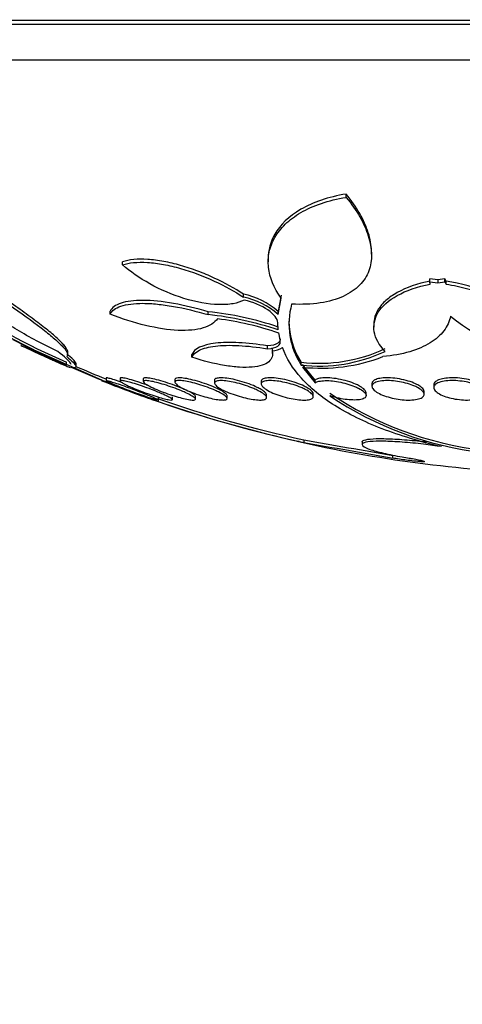
# Model space of a CAD drawing. Units: millimetres. Extents: x 0 to 1161, y 0 to 1214.
# Drawn here: x 673 to 680, y 462 to 478 of the extents above; entities that cross this region are included whole.
import ezdxf
from ezdxf import colors
from ezdxf.entities.mleader import LeaderData, LeaderLine
from ezdxf.math import Vec2, Vec3

# ---------------------------------------------------------------- set-up
doc = ezdxf.new("R2010")
doc.units = ezdxf.units.MM
doc.layers.add('DV5_Défaut', color=7, linetype='Continuous')
doc.layers.add('Défaut', color=7, linetype='Continuous')

# ---------------------------------------------------------------- blocks, each defined once
blk = doc.blocks.new('_DOT')
at = {"color": 0}
blk.add_line((0, 0), (-1, 0), dxfattribs=at)
at = {"color": 0, "const_width": 0.333}
blk.add_lwpolyline([(-0.1665, 0, 1), (0.1665, 0, 1)], format="xyb", close=True, dxfattribs=at)
blk = doc.blocks.new('SE4')
at = {"layer": 'DV5_Défaut', "color": 7, "linetype": 'Continuous'}
for p, q in [((696.876, 477.578), (666.376, 477.578)), ((696.876, 477.517), (666.376, 477.517)), ((696.376, 476.969), (666.876, 476.969)), ((677.882, 474.864), (677.882, 474.915)), ((678.27, 473.994), (678.27, 474.027)), ((674.448, 473.829), (674.448, 473.876)), ((676.684, 473.919), (676.684, 473.875)), ((679.162, 473.569), (679.162, 473.615)), ((679.285, 473.601), (679.162, 473.615)), ((679.171, 473.534), (679.162, 473.569)), ((679.162, 473.569), (679.285, 473.554)), ((679.397, 473.615), (679.285, 473.601)), ((679.285, 473.601), (679.285, 473.554)), ((679.285, 473.554), (679.397, 473.569)), ((679.397, 473.569), (679.397, 473.615)), ((679.414, 473.581), (679.397, 473.615)), ((679.397, 473.569), (679.414, 473.534)), ((679.414, 473.534), (679.414, 473.581)), ((676.304, 473.333), (676.304, 473.379)), ((676.882, 473.364), (676.835, 473.114)), ((676.835, 473.069), (676.882, 473.318)), ((674.257, 473.072), (674.257, 473.117)), ((675.762, 473.065), (675.762, 473.11)), ((676.835, 473.069), (676.835, 473.114)), ((676.839, 472.829), (676.831, 472.942)), ((676.867, 472.676), (676.845, 472.783)), ((678.306, 472.917), (678.306, 472.872)), ((674.271, 471.998), (673.002, 472.558)), ((673.083, 472.51), (673.083, 472.522)), ((673.607, 472.451), (673.607, 472.507)), ((676.671, 472.542), (676.671, 472.586)), ((676.749, 472.466), (676.749, 472.505)), ((673.586, 472.291), (673.586, 472.334)), ((673.736, 472.267), (673.736, 472.323)), ((675.514, 472.41), (675.514, 472.454)), ((677.189, 472.291), (677.189, 472.334)), ((677.406, 472.06), (677.21, 472.301)), ((677.21, 472.258), (677.406, 472.018)), ((674.198, 472.093), (674.198, 472.049)), ((674.413, 472.087), (674.413, 472.045)), ((674.767, 472.08), (674.767, 472.037)), ((675.253, 472.07), (675.253, 472.027)), ((675.86, 472.057), (675.86, 472.014)), ((676.576, 472.042), (676.576, 471.999)), ((677.406, 472.018), (677.406, 472.06)), ((678.276, 472.007), (678.276, 471.964)), ((679.076, 471.841), (679.076, 471.883)), ((679.225, 471.987), (679.225, 471.944)), ((674.998, 471.729), (674.998, 471.799)), ((675.213, 471.762), (675.213, 471.803)), ((675.567, 471.769), (675.567, 471.81)), ((676.053, 471.779), (676.053, 471.82)), ((676.66, 471.792), (676.66, 471.832)), ((677.376, 471.806), (677.376, 471.847)), ((678.187, 471.823), (678.187, 471.865)), ((677.126, 471.124), (677.126, 471.121)), ((677.231, 471.143), (677.231, 471.103)), ((678.126, 471.11), (678.126, 471.069)), ((678.599, 470.862), (678.599, 470.903))]:
    blk.add_line(p, q, dxfattribs=at)
for centre, radius, start, end in [((676.08, 472.265), 1.136, 48.3364, 78.6698), ((678.465, 483.394), 12.088, 236.8619, 246.1958), ((676.081, 472.218), 1.137, 48.4225, 78.701), ((678.462, 483.371), 12.105, 236.9297, 246.2452), ((675.232, 468.123), 5.015, 71.3196, 83.9312), ((678.164, 472.922), 1.161, 164.814, 212.9276), ((675.233, 468.067), 5.026, 71.3634, 83.9471), ((675.271, 468.135), 4.907, 71.293, 82.5482), ((678.169, 472.967), 1.166, 180.1713, 212.8537), ((681.22, 475.152), 2.733, 230.5576, 268.2074), ((671.824, 470.68), 2.209, 57.4999, 64.637), ((681.626, 490.916), 20.3, 244.5713, 246.5328), ((672.718, 471.989), 0.636, 55.0395, 63.4516), ((676.74, 472.813), 0.303, 270.5318, 302.6219), ((677.463, 474.714), 2.396, 263.4337, 295.058), ((677.463, 474.677), 2.402, 263.4496, 294.9995), ((677.488, 474.912), 2.669, 264.024, 290.9899), ((681.227, 489.554), 18.879, 246.3674, 257.781), ((681.227, 489.558), 18.843, 246.5668, 248.0788), ((681.626, 490.916), 20.3, 248.3275, 250.7262), ((681.466, 490.385), 19.745, 250.5381, 257.3979), ((681.227, 489.558), 18.843, 250.6529, 257.7565), ((680.562, 476.137), 5.184, 235.5678, 263.4948), ((680.627, 476.283), 5.377, 236.1206, 263.0211), ((681.626, 490.916), 20.3, 257.1965, 267.8177), ((794.337, 1132.746), 671.887, 259.96238, 260.08084), ((794.993, 1137.78), 676.998, 259.982606, 260.100165)]:
    blk.add_arc(centre, radius, start, end, dxfattribs=at)
for points, knots in [([(677.882, 474.915), (677.744, 474.893), (677.617, 474.862), (677.385, 474.783), (677.278, 474.735), (677.001, 474.574), (676.867, 474.441), (676.717, 474.179), (676.684, 474.051), (676.684, 473.922)], [0, 0, 0, 0, 0.176887, 0.176887, 0.353773, 0.353773, 0.707547, 0.707547, 1, 1, 1, 1]), ([(678.27, 474.025), (678.27, 474.03), (678.27, 474.035), (678.268, 474.131), (678.251, 474.225), (678.19, 474.417), (678.145, 474.516), (678.032, 474.715), (677.963, 474.814), (677.882, 474.915)], [0, 0, 0, 0, 0.019012, 0.019012, 0.346008, 0.346008, 0.673004, 0.673004, 1, 1, 1, 1]), ([(676.882, 473.318), (676.77, 473.476), (676.706, 473.633), (676.68, 473.869), (676.683, 473.949), (676.715, 474.101), (676.743, 474.175), (676.825, 474.319), (676.879, 474.388), (677.013, 474.518), (677.092, 474.577), (677.277, 474.685), (677.384, 474.733), (677.616, 474.812), (677.743, 474.843), (677.882, 474.864)], [0, 0, 0, 0, 0.25, 0.25, 0.375, 0.375, 0.5, 0.5, 0.625, 0.625, 0.75, 0.75, 0.875, 0.875, 1, 1, 1, 1]), ([(677.882, 474.864), (678.045, 474.664), (678.159, 474.467), (678.282, 474.079), (678.289, 473.9), (678.198, 473.656), (678.151, 473.582), (678.021, 473.45), (677.936, 473.391), (677.734, 473.3), (677.615, 473.265), (677.347, 473.224), (677.201, 473.218), (677.043, 473.226)], [0, 0, 0, 0, 0.25, 0.25, 0.5, 0.5, 0.625, 0.625, 0.75, 0.75, 0.875, 0.875, 1, 1, 1, 1]), ([(676.304, 473.379), (676.171, 473.467), (676.021, 473.551), (675.774, 473.665), (675.69, 473.7), (675.518, 473.764), (675.429, 473.794), (675.252, 473.845), (675.166, 473.865), (674.996, 473.897), (674.912, 473.908), (674.68, 473.923), (674.547, 473.911), (674.448, 473.876)], [0, 0, 0, 0, 0.25, 0.25, 0.375, 0.375, 0.5, 0.5, 0.625, 0.625, 0.75, 0.75, 1, 1, 1, 1]), ([(674.448, 473.829), (674.497, 473.846), (674.554, 473.858), (674.683, 473.87), (674.756, 473.871), (674.91, 473.861), (674.993, 473.85), (675.163, 473.819), (675.25, 473.798), (675.515, 473.723), (675.692, 473.656), (676.019, 473.505), (676.171, 473.421), (676.304, 473.333)], [0, 0, 0, 0, 0.125, 0.125, 0.25, 0.25, 0.375, 0.375, 0.5, 0.5, 0.75, 0.75, 1, 1, 1, 1]), ([(676.313, 473.289), (676.266, 473.264), (676.21, 473.245), (676.078, 473.221), (676.003, 473.216), (675.761, 473.223), (675.574, 473.257), (675.208, 473.371), (675.029, 473.448), (674.708, 473.626), (674.567, 473.725), (674.448, 473.829)], [0, 0, 0, 0, 0.125, 0.125, 0.25, 0.25, 0.5, 0.5, 0.75, 0.75, 1, 1, 1, 1]), ([(673.607, 472.493), (673.607, 472.499), (673.605, 472.506), (673.595, 472.536), (673.575, 472.566), (673.516, 472.635), (673.476, 472.674), (673.377, 472.763), (673.318, 472.812), (673.186, 472.917), (673.112, 472.972), (672.953, 473.09), (672.866, 473.152), (672.593, 473.342), (672.393, 473.476), (672.179, 473.615)], [0, 0, 0, 0, 0.04626, 0.04626, 0.182509, 0.182509, 0.318757, 0.318757, 0.455006, 0.455006, 0.591254, 0.591254, 0.727503, 0.727503, 1, 1, 1, 1]), ([(672.179, 473.569), (672.394, 473.43), (672.592, 473.297), (672.954, 473.046), (673.119, 472.925), (673.316, 472.769), (673.374, 472.721), (673.474, 472.632), (673.515, 472.592), (673.575, 472.523), (673.594, 472.494), (673.61, 472.448), (673.607, 472.431), (673.591, 472.421)], [0, 0, 0, 0, 0.25, 0.25, 0.5, 0.5, 0.625, 0.625, 0.75, 0.75, 0.875, 0.875, 1, 1, 1, 1]), ([(678.478, 472.5), (678.385, 472.599), (678.33, 472.7), (678.294, 472.906), (678.314, 473.005), (678.433, 473.197), (678.529, 473.284), (678.801, 473.434), (678.969, 473.494), (679.171, 473.534)], [0, 0, 0, 0, 0.25, 0.25, 0.5, 0.5, 0.75, 0.75, 1, 1, 1, 1]), ([(679.171, 473.581), (678.973, 473.541), (678.8, 473.48), (678.598, 473.367), (678.539, 473.326), (678.442, 473.239), (678.403, 473.194), (678.328, 473.073), (678.306, 472.996), (678.306, 472.918)], [0, 0, 0, 0, 0.361089, 0.361089, 0.541633, 0.541633, 0.722177, 0.722177, 1, 1, 1, 1]), ([(681.017, 472.544), (681.017, 472.643), (680.979, 472.744), (680.828, 472.95), (680.719, 473.05), (680.433, 473.242), (680.262, 473.329), (679.864, 473.48), (679.646, 473.54), (679.414, 473.581)], [0, 0, 0, 0, 0.25, 0.25, 0.5, 0.5, 0.75, 0.75, 1, 1, 1, 1]), ([(679.414, 473.534), (679.528, 473.515), (679.64, 473.49), (679.858, 473.431), (679.964, 473.396), (680.259, 473.285), (680.434, 473.196), (680.647, 473.054), (680.711, 473.004), (680.82, 472.904), (680.866, 472.854), (680.941, 472.752), (680.969, 472.7), (681.007, 472.599), (681.017, 472.549), (681.017, 472.5)], [0, 0, 0, 0, 0.125, 0.125, 0.25, 0.25, 0.5, 0.5, 0.625, 0.625, 0.75, 0.75, 0.875, 0.875, 1, 1, 1, 1]), ([(673.456, 472.5), (673.229, 472.608), (673.02, 472.719), (672.738, 472.886), (672.652, 472.941), (672.496, 473.048), (672.424, 473.101), (672.301, 473.202), (672.25, 473.25), (672.184, 473.322), (672.163, 473.349), (672.146, 473.375)], [0, 0, 0, 0, 0.355, 0.355, 0.532499, 0.532499, 0.709999, 0.709999, 0.887499, 0.887499, 1, 1, 1, 1]), ([(675.762, 473.11), (675.581, 473.163), (675.402, 473.206), (675.059, 473.267), (674.901, 473.283), (674.694, 473.284), (674.631, 473.28), (674.518, 473.266), (674.468, 473.255), (674.339, 473.212), (674.283, 473.17), (674.257, 473.117)], [0, 0, 0, 0, 0.25, 0.25, 0.5, 0.5, 0.625, 0.625, 0.75, 0.75, 1, 1, 1, 1]), ([(674.257, 473.072), (674.283, 473.125), (674.339, 473.166), (674.51, 473.224), (674.624, 473.239), (674.831, 473.238), (674.905, 473.234), (675.061, 473.218), (675.145, 473.206), (675.4, 473.162), (675.581, 473.118), (675.762, 473.065)], [0, 0, 0, 0, 0.25, 0.25, 0.5, 0.5, 0.625, 0.625, 0.75, 0.75, 1, 1, 1, 1]), ([(676.831, 472.942), (676.83, 473.001), (676.772, 473.072), (676.584, 473.201), (676.45, 473.26), (676.313, 473.289)], [0, 0, 0, 0, 0.5, 0.5, 1, 1, 1, 1]), ([(675.907, 473.001), (675.861, 472.939), (675.787, 472.891), (675.581, 472.829), (675.452, 472.817), (675.149, 472.83), (674.98, 472.856), (674.624, 472.942), (674.44, 473), (674.257, 473.072)], [0, 0, 0, 0, 0.25, 0.25, 0.5, 0.5, 0.75, 0.75, 1, 1, 1, 1]), ([(679.484, 473.042), (679.466, 472.961), (679.431, 472.886), (679.327, 472.749), (679.256, 472.685), (679.081, 472.577), (678.977, 472.531), (678.733, 472.459), (678.595, 472.434), (678.444, 472.421)], [0, 0, 0, 0, 0.25, 0.25, 0.5, 0.5, 0.75, 0.75, 1, 1, 1, 1]), ([(676.671, 472.586), (676.517, 472.611), (676.371, 472.627), (676.099, 472.641), (675.978, 472.638), (675.669, 472.601), (675.545, 472.54), (675.514, 472.454)], [0, 0, 0, 0, 0.25, 0.25, 0.5, 0.5, 1, 1, 1, 1]), ([(676.87, 472.695), (676.87, 472.669), (676.858, 472.645), (676.799, 472.603), (676.744, 472.588), (676.671, 472.586)], [0, 0, 0, 0, 0.437046, 0.437046, 1, 1, 1, 1]), ([(676.671, 472.542), (676.744, 472.545), (676.799, 472.559), (676.865, 472.606), (676.876, 472.639), (676.867, 472.676)], [0, 0, 0, 0, 0.5, 0.5, 1, 1, 1, 1]), ([(672.89, 472.592), (672.891, 472.592), (672.892, 472.591), (672.909, 472.583), (672.949, 472.567), (673.011, 472.542)], [0, 0, 0, 0, 0.117297, 0.117297, 1, 1, 1, 1]), ([(673.083, 472.51), (673.152, 472.477), (673.216, 472.446), (673.335, 472.39), (673.39, 472.364), (673.485, 472.32), (673.526, 472.302), (673.591, 472.274), (673.615, 472.264), (673.641, 472.255), (673.647, 472.254), (673.647, 472.256)], [0, 0, 0, 0, 0.209059, 0.209059, 0.418119, 0.418119, 0.627178, 0.627178, 0.836238, 0.836238, 1, 1, 1, 1]), ([(673.658, 472.298), (673.658, 472.303), (673.655, 472.311), (673.626, 472.356), (673.561, 472.417), (673.456, 472.5)], [0, 0, 0, 0, 0.204163, 0.204163, 1, 1, 1, 1]), ([(675.514, 472.41), (675.53, 472.453), (675.567, 472.489), (675.689, 472.548), (675.771, 472.569), (675.976, 472.594), (676.098, 472.597), (676.368, 472.583), (676.516, 472.567), (676.671, 472.542)], [0, 0, 0, 0, 0.25, 0.25, 0.5, 0.5, 0.75, 0.75, 1, 1, 1, 1]), ([(676.743, 472.51), (676.751, 472.477), (676.752, 472.446), (676.735, 472.39), (676.718, 472.364), (676.667, 472.32), (676.633, 472.302), (676.547, 472.274), (676.496, 472.264), (676.379, 472.254), (676.313, 472.254), (676.17, 472.262), (676.094, 472.271), (675.854, 472.311), (675.683, 472.354), (675.514, 472.41)], [0, 0, 0, 0, 0.125, 0.125, 0.25, 0.25, 0.375, 0.375, 0.5, 0.5, 0.625, 0.625, 0.75, 0.75, 1, 1, 1, 1]), ([(679.344, 471.038), (679.012, 471.115), (678.707, 471.207), (678.154, 471.42), (677.913, 471.539), (677.501, 471.798), (677.328, 471.94), (677.06, 472.238), (676.963, 472.394), (676.903, 472.558)], [0, 0, 0, 0, 0.25, 0.25, 0.5, 0.5, 0.75, 0.75, 1, 1, 1, 1]), ([(673.736, 472.308), (673.736, 472.311), (673.735, 472.315), (673.721, 472.347), (673.673, 472.396), (673.591, 472.464)], [0, 0, 0, 0, 0.135392, 0.135392, 1, 1, 1, 1]), ([(673.591, 472.421), (673.673, 472.353), (673.721, 472.304), (673.745, 472.249), (673.72, 472.242), (673.659, 472.258)], [0, 0, 0, 0, 0.5, 0.5, 1, 1, 1, 1]), ([(674.126, 472.053), (674.126, 472.053), (674.129, 472.051), (674.136, 472.048), (674.146, 472.045), (674.162, 472.039), (674.184, 472.031), (674.206, 472.022), (674.234, 472.012), (674.265, 472), (674.267, 471.999), (674.269, 471.999), (674.271, 471.998)], [0, 0, 0, 0, 0.26115, 0.26115, 0.26115, 0.614283, 0.614283, 0.614283, 0.977321, 0.977321, 0.977321, 1, 1, 1, 1]), ([(674.438, 472.024), (674.419, 472.031), (674.4, 472.037), (674.382, 472.043), (674.343, 472.056), (674.307, 472.068), (674.278, 472.077), (674.251, 472.085), (674.23, 472.09), (674.216, 472.093), (674.204, 472.096), (674.198, 472.096), (674.198, 472.094)], [0, 0, 0, 0, 0.138826, 0.138826, 0.138826, 0.45087, 0.45087, 0.45087, 0.742413, 0.742413, 0.742413, 1, 1, 1, 1]), ([(674.198, 472.051), (674.198, 472.053), (674.201, 472.053), (674.207, 472.052), (674.216, 472.051), (674.232, 472.047), (674.253, 472.041), (674.274, 472.035), (674.301, 472.027), (674.332, 472.017), (674.364, 472.007), (674.401, 471.994), (674.44, 471.981), (674.481, 471.966), (674.525, 471.951), (674.569, 471.934), (674.616, 471.917), (674.663, 471.9), (674.708, 471.882), (674.754, 471.865), (674.798, 471.847), (674.837, 471.831), (674.864, 471.82), (674.889, 471.81), (674.91, 471.801)], [0, 0, 0, 0, 0.083938, 0.083938, 0.083938, 0.207505, 0.207505, 0.207505, 0.331956, 0.331956, 0.331956, 0.461965, 0.461965, 0.461965, 0.600171, 0.600171, 0.600171, 0.746212, 0.746212, 0.746212, 0.896173, 0.896173, 0.896173, 1, 1, 1, 1]), ([(674.979, 471.756), (674.966, 471.758), (674.947, 471.764), (674.922, 471.771), (674.898, 471.778), (674.867, 471.787), (674.834, 471.798), (674.799, 471.81), (674.759, 471.823), (674.719, 471.838), (674.676, 471.853), (674.63, 471.869), (674.585, 471.886), (674.538, 471.904), (674.491, 471.922), (674.447, 471.939), (674.403, 471.956), (674.361, 471.973), (674.325, 471.988), (674.291, 472.003), (674.261, 472.016), (674.239, 472.026), (674.219, 472.036), (674.206, 472.043), (674.2, 472.048)], [0, 0, 0, 0, 0.112019, 0.112019, 0.112019, 0.226165, 0.226165, 0.226165, 0.346114, 0.346114, 0.346114, 0.473573, 0.473573, 0.473573, 0.607437, 0.607437, 0.607437, 0.743478, 0.743478, 0.743478, 0.875763, 0.875763, 0.875763, 1, 1, 1, 1]), ([(675.073, 471.842), (675.107, 471.826), (675.137, 471.812), (675.16, 471.8), (675.183, 471.787), (675.199, 471.777), (675.207, 471.769), (675.215, 471.762), (675.215, 471.757), (675.208, 471.755), (675.201, 471.753), (675.187, 471.754), (675.167, 471.757), (675.147, 471.76), (675.121, 471.765), (675.092, 471.773), (675.061, 471.781), (675.026, 471.791), (674.989, 471.802), (674.949, 471.814), (674.907, 471.828), (674.864, 471.843), (674.819, 471.858), (674.773, 471.875), (674.729, 471.892), (674.683, 471.909), (674.638, 471.927), (674.598, 471.944), (674.558, 471.961), (674.521, 471.978), (674.492, 471.993), (674.464, 472.007), (674.442, 472.019), (674.429, 472.029), (674.416, 472.038), (674.411, 472.045), (674.414, 472.049), (674.417, 472.052), (674.427, 472.053), (674.443, 472.052), (674.459, 472.05), (674.482, 472.046), (674.509, 472.039), (674.536, 472.033), (674.569, 472.024), (674.604, 472.014), (674.641, 472.003), (674.681, 471.99), (674.722, 471.976), (674.766, 471.962), (674.812, 471.945), (674.856, 471.929), (674.903, 471.912), (674.949, 471.894), (674.991, 471.877), (675.02, 471.865), (675.048, 471.853), (675.073, 471.842)], [0, 0, 0, 0, 0.054945, 0.054945, 0.054945, 0.11007, 0.11007, 0.11007, 0.162502, 0.162502, 0.162502, 0.212128, 0.212128, 0.212128, 0.260851, 0.260851, 0.260851, 0.310701, 0.310701, 0.310701, 0.363203, 0.363203, 0.363203, 0.418985, 0.418985, 0.418985, 0.477416, 0.477416, 0.477416, 0.536531, 0.536531, 0.536531, 0.593747, 0.593747, 0.593747, 0.647365, 0.647365, 0.647365, 0.697622, 0.697622, 0.697622, 0.746283, 0.746283, 0.746283, 0.795518, 0.795518, 0.795518, 0.847103, 0.847103, 0.847103, 0.901968, 0.901968, 0.901968, 0.959824, 0.959824, 0.959824, 1, 1, 1, 1]), ([(674.852, 471.973), (674.83, 471.981), (674.809, 471.989), (674.788, 471.996), (674.74, 472.013), (674.692, 472.029), (674.647, 472.043), (674.605, 472.056), (674.564, 472.068), (674.53, 472.077), (674.499, 472.085), (674.472, 472.091), (674.452, 472.093), (674.434, 472.096), (674.421, 472.096), (674.416, 472.093), (674.414, 472.092), (674.413, 472.091), (674.413, 472.089)], [0, 0, 0, 0, 0.099855, 0.099855, 0.099855, 0.32388, 0.32388, 0.32388, 0.539029, 0.539029, 0.539029, 0.740028, 0.740028, 0.740028, 0.929134, 0.929134, 0.929134, 1, 1, 1, 1]), ([(675.43, 471.86), (675.464, 471.844), (675.494, 471.828), (675.517, 471.814), (675.539, 471.8), (675.555, 471.788), (675.563, 471.778), (675.569, 471.769), (675.569, 471.762), (675.56, 471.758), (675.552, 471.754), (675.536, 471.753), (675.515, 471.754), (675.494, 471.756), (675.467, 471.76), (675.436, 471.766), (675.405, 471.772), (675.369, 471.781), (675.331, 471.791), (675.292, 471.801), (675.25, 471.814), (675.207, 471.827), (675.163, 471.842), (675.117, 471.858), (675.074, 471.874), (675.029, 471.891), (674.985, 471.909), (674.946, 471.926), (674.906, 471.944), (674.871, 471.961), (674.842, 471.977), (674.815, 471.992), (674.793, 472.007), (674.781, 472.018), (674.769, 472.029), (674.765, 472.038), (674.769, 472.044), (674.773, 472.049), (674.784, 472.052), (674.802, 472.053), (674.82, 472.053), (674.844, 472.05), (674.872, 472.045), (674.9, 472.04), (674.933, 472.033), (674.969, 472.024), (675.006, 472.015), (675.047, 472.003), (675.088, 471.991), (675.131, 471.977), (675.176, 471.962), (675.22, 471.946), (675.265, 471.93), (675.31, 471.912), (675.351, 471.895), (675.379, 471.883), (675.406, 471.872), (675.43, 471.86)], [0, 0, 0, 0, 0.056246, 0.056246, 0.056246, 0.112667, 0.112667, 0.112667, 0.166377, 0.166377, 0.166377, 0.216803, 0.216803, 0.216803, 0.265596, 0.265596, 0.265596, 0.314844, 0.314844, 0.314844, 0.366295, 0.366295, 0.366295, 0.420932, 0.420932, 0.420932, 0.478597, 0.478597, 0.478597, 0.53776, 0.53776, 0.53776, 0.595907, 0.595907, 0.595907, 0.650856, 0.650856, 0.650856, 0.702136, 0.702136, 0.702136, 0.751104, 0.751104, 0.751104, 0.799904, 0.799904, 0.799904, 0.850511, 0.850511, 0.850511, 0.904193, 0.904193, 0.904193, 0.961126, 0.961126, 0.961126, 1, 1, 1, 1]), ([(675.413, 471.91), (675.375, 471.928), (675.332, 471.946), (675.286, 471.964), (675.241, 471.981), (675.192, 471.999), (675.144, 472.015), (675.096, 472.031), (675.048, 472.046), (675.003, 472.058), (674.961, 472.069), (674.921, 472.079), (674.888, 472.085), (674.856, 472.091), (674.829, 472.094), (674.809, 472.095), (674.79, 472.096), (674.777, 472.094), (674.771, 472.089), (674.769, 472.087), (674.767, 472.085), (674.767, 472.081)], [0, 0, 0, 0, 0.166368, 0.166368, 0.166368, 0.332826, 0.332826, 0.332826, 0.497264, 0.497264, 0.497264, 0.653047, 0.653047, 0.653047, 0.798331, 0.798331, 0.798331, 0.936589, 0.936589, 0.936589, 1, 1, 1, 1]), ([(675.92, 471.879), (675.954, 471.862), (675.984, 471.845), (676.006, 471.83), (676.028, 471.814), (676.043, 471.8), (676.049, 471.789), (676.055, 471.778), (676.053, 471.769), (676.043, 471.763), (676.033, 471.757), (676.016, 471.754), (675.993, 471.754), (675.971, 471.754), (675.942, 471.756), (675.91, 471.76), (675.878, 471.765), (675.841, 471.772), (675.803, 471.781), (675.763, 471.79), (675.721, 471.801), (675.68, 471.814), (675.635, 471.827), (675.591, 471.842), (675.549, 471.857), (675.504, 471.874), (675.461, 471.891), (675.424, 471.908), (675.385, 471.926), (675.35, 471.944), (675.323, 471.96), (675.296, 471.977), (675.276, 471.993), (675.264, 472.006), (675.253, 472.019), (675.25, 472.029), (675.255, 472.037), (675.261, 472.045), (675.274, 472.05), (675.294, 472.052), (675.312, 472.053), (675.338, 472.053), (675.368, 472.049), (675.397, 472.046), (675.431, 472.04), (675.468, 472.033), (675.505, 472.025), (675.546, 472.015), (675.587, 472.003), (675.63, 471.991), (675.675, 471.977), (675.717, 471.962), (675.762, 471.947), (675.806, 471.93), (675.845, 471.913), (675.872, 471.901), (675.897, 471.89), (675.92, 471.879)], [0, 0, 0, 0, 0.057345, 0.057345, 0.057345, 0.114848, 0.114848, 0.114848, 0.169821, 0.169821, 0.169821, 0.221221, 0.221221, 0.221221, 0.270328, 0.270328, 0.270328, 0.319199, 0.319199, 0.319199, 0.369753, 0.369753, 0.369753, 0.423271, 0.423271, 0.423271, 0.48002, 0.48002, 0.48002, 0.538927, 0.538927, 0.538927, 0.597707, 0.597707, 0.597707, 0.653882, 0.653882, 0.653882, 0.706316, 0.706316, 0.706316, 0.755833, 0.755833, 0.755833, 0.804444, 0.804444, 0.804444, 0.854257, 0.854257, 0.854257, 0.906823, 0.906823, 0.906823, 0.962727, 0.962727, 0.962727, 1, 1, 1, 1]), ([(675.903, 471.929), (675.865, 471.947), (675.823, 471.965), (675.777, 471.983), (675.732, 472), (675.683, 472.017), (675.634, 472.032), (675.587, 472.046), (675.539, 472.059), (675.495, 472.069), (675.453, 472.079), (675.413, 472.086), (675.379, 472.091), (675.348, 472.095), (675.32, 472.096), (675.3, 472.095), (675.28, 472.093), (675.266, 472.09), (675.259, 472.084), (675.255, 472.08), (675.253, 472.076), (675.253, 472.071)], [0, 0, 0, 0, 0.165374, 0.165374, 0.165374, 0.330973, 0.330973, 0.330973, 0.492423, 0.492423, 0.492423, 0.643935, 0.643935, 0.643935, 0.785707, 0.785707, 0.785707, 0.922493, 0.922493, 0.922493, 1, 1, 1, 1]), ([(676.532, 471.897), (676.566, 471.88), (676.595, 471.862), (676.617, 471.846), (676.638, 471.83), (676.652, 471.814), (676.658, 471.801), (676.662, 471.788), (676.659, 471.777), (676.647, 471.77), (676.636, 471.762), (676.618, 471.757), (676.593, 471.755), (676.569, 471.753), (676.539, 471.754), (676.505, 471.757), (676.472, 471.76), (676.435, 471.765), (676.396, 471.773), (676.356, 471.78), (676.314, 471.79), (676.272, 471.802), (676.228, 471.814), (676.185, 471.827), (676.144, 471.842), (676.1, 471.857), (676.059, 471.874), (676.022, 471.891), (675.984, 471.908), (675.951, 471.926), (675.925, 471.943), (675.899, 471.961), (675.88, 471.977), (675.869, 471.992), (675.859, 472.006), (675.857, 472.019), (675.864, 472.029), (675.87, 472.038), (675.885, 472.045), (675.907, 472.049), (675.927, 472.052), (675.954, 472.053), (675.985, 472.052), (676.016, 472.05), (676.052, 472.046), (676.089, 472.04), (676.127, 472.033), (676.168, 472.025), (676.209, 472.014), (676.252, 472.003), (676.296, 471.991), (676.337, 471.977), (676.381, 471.962), (676.424, 471.946), (676.462, 471.93), (676.487, 471.919), (676.511, 471.908), (676.532, 471.897)], [0, 0, 0, 0, 0.058198, 0.058198, 0.058198, 0.116523, 0.116523, 0.116523, 0.172696, 0.172696, 0.172696, 0.225211, 0.225211, 0.225211, 0.274862, 0.274862, 0.274862, 0.323576, 0.323576, 0.323576, 0.373389, 0.373389, 0.373389, 0.425836, 0.425836, 0.425836, 0.481561, 0.481561, 0.481561, 0.539955, 0.539955, 0.539955, 0.599071, 0.599071, 0.599071, 0.656326, 0.656326, 0.656326, 0.709996, 0.709996, 0.709996, 0.760287, 0.760287, 0.760287, 0.80895, 0.80895, 0.80895, 0.858154, 0.858154, 0.858154, 0.909686, 0.909686, 0.909686, 0.964492, 0.964492, 0.964492, 1, 1, 1, 1]), ([(676.515, 471.948), (676.478, 471.966), (676.436, 471.984), (676.391, 472), (676.346, 472.017), (676.298, 472.033), (676.249, 472.046), (676.202, 472.059), (676.154, 472.07), (676.11, 472.079), (676.069, 472.086), (676.029, 472.092), (675.995, 472.094), (675.963, 472.096), (675.935, 472.095), (675.914, 472.092), (675.893, 472.09), (675.877, 472.084), (675.869, 472.077), (675.863, 472.071), (675.86, 472.065), (675.86, 472.058)], [0, 0, 0, 0, 0.163156, 0.163156, 0.163156, 0.326655, 0.326655, 0.326655, 0.48431, 0.48431, 0.48431, 0.631516, 0.631516, 0.631516, 0.770282, 0.770282, 0.770282, 0.906159, 0.906159, 0.906159, 1, 1, 1, 1]), ([(677.253, 471.916), (677.287, 471.899), (677.316, 471.881), (677.337, 471.863), (677.357, 471.846), (677.37, 471.83), (677.375, 471.815), (677.379, 471.801), (677.374, 471.788), (677.361, 471.778), (677.349, 471.769), (677.329, 471.762), (677.302, 471.758), (677.277, 471.754), (677.245, 471.753), (677.21, 471.754), (677.176, 471.756), (677.138, 471.76), (677.098, 471.766), (677.058, 471.772), (677.016, 471.78), (676.974, 471.79), (676.931, 471.801), (676.888, 471.814), (676.848, 471.827), (676.805, 471.842), (676.765, 471.857), (676.73, 471.874), (676.694, 471.891), (676.662, 471.909), (676.637, 471.926), (676.612, 471.943), (676.593, 471.961), (676.584, 471.977), (676.575, 471.992), (676.574, 472.006), (676.582, 472.018), (676.589, 472.029), (676.605, 472.038), (676.628, 472.044), (676.65, 472.049), (676.679, 472.052), (676.712, 472.053), (676.744, 472.053), (676.78, 472.05), (676.819, 472.045), (676.857, 472.041), (676.899, 472.033), (676.94, 472.024), (676.982, 472.015), (677.025, 472.003), (677.066, 471.991), (677.109, 471.977), (677.151, 471.962), (677.188, 471.947), (677.211, 471.937), (677.233, 471.927), (677.253, 471.916)], [0, 0, 0, 0, 0.058773, 0.058773, 0.058773, 0.117634, 0.117634, 0.117634, 0.174903, 0.174903, 0.174903, 0.228655, 0.228655, 0.228655, 0.279089, 0.279089, 0.279089, 0.327878, 0.327878, 0.327878, 0.377112, 0.377112, 0.377112, 0.428541, 0.428541, 0.428541, 0.483153, 0.483153, 0.483153, 0.540798, 0.540798, 0.540798, 0.59995, 0.59995, 0.59995, 0.658102, 0.658102, 0.658102, 0.713062, 0.713062, 0.713062, 0.764352, 0.764352, 0.764352, 0.81332, 0.81332, 0.81332, 0.862108, 0.862108, 0.862108, 0.912695, 0.912695, 0.912695, 0.966352, 0.966352, 0.966352, 1, 1, 1, 1]), ([(677.236, 471.967), (677.201, 471.984), (677.159, 472.001), (677.115, 472.017), (677.071, 472.032), (677.023, 472.047), (676.975, 472.059), (676.928, 472.07), (676.881, 472.079), (676.837, 472.086), (676.796, 472.091), (676.756, 472.095), (676.722, 472.095), (676.689, 472.096), (676.661, 472.093), (676.638, 472.089), (676.616, 472.084), (676.599, 472.077), (676.589, 472.068), (676.58, 472.061), (676.576, 472.052), (676.576, 472.043)], [0, 0, 0, 0, 0.159972, 0.159972, 0.159972, 0.3203749, 0.3203749, 0.3203749, 0.4737724, 0.4737724, 0.4737724, 0.6168996, 0.6168996, 0.6168996, 0.7532465, 0.7532465, 0.7532465, 0.8887625, 0.8887625, 0.8887625, 1, 1, 1, 1]), ([(678.187, 471.864), (678.187, 471.875), (678.182, 471.887), (678.173, 471.899), (678.161, 471.916), (678.141, 471.933), (678.115, 471.95), (678.097, 471.962), (678.076, 471.974), (678.053, 471.985), (678.018, 472.002), (677.978, 472.018), (677.935, 472.032), (677.892, 472.046), (677.844, 472.059), (677.796, 472.069), (677.751, 472.079), (677.704, 472.086), (677.66, 472.091), (677.619, 472.095), (677.579, 472.096), (677.545, 472.095), (677.511, 472.093), (677.482, 472.09), (677.458, 472.084), (677.435, 472.078), (677.418, 472.07), (677.406, 472.06)], [0, 0, 0, 0, 0.094467, 0.094467, 0.094467, 0.220239, 0.220239, 0.220239, 0.305789, 0.305789, 0.305789, 0.431039, 0.431039, 0.431039, 0.556679, 0.556679, 0.556679, 0.676226, 0.676226, 0.676226, 0.788145, 0.788145, 0.788145, 0.896116, 0.896116, 0.896116, 1, 1, 1, 1]), ([(677.406, 472.018), (677.415, 472.025), (677.428, 472.032), (677.444, 472.037), (677.467, 472.044), (677.498, 472.049), (677.533, 472.051), (677.565, 472.053), (677.603, 472.053), (677.643, 472.049), (677.682, 472.046), (677.724, 472.041), (677.765, 472.033), (677.807, 472.025), (677.85, 472.015), (677.89, 472.003), (677.932, 471.991), (677.973, 471.977), (678.008, 471.963), (678.03, 471.954), (678.051, 471.944), (678.069, 471.935), (678.103, 471.917), (678.131, 471.899), (678.151, 471.881), (678.171, 471.864), (678.183, 471.846), (678.186, 471.831), (678.189, 471.815), (678.184, 471.801), (678.17, 471.789), (678.156, 471.778), (678.135, 471.769), (678.106, 471.763), (678.08, 471.757), (678.047, 471.754), (678.01, 471.754), (677.975, 471.754), (677.936, 471.756), (677.895, 471.76), (677.855, 471.765), (677.812, 471.772), (677.771, 471.781), (677.728, 471.79), (677.686, 471.801), (677.647, 471.813), (677.641, 471.815), (677.636, 471.817), (677.63, 471.819)], [0, 0, 0, 0, 0.048943, 0.048943, 0.048943, 0.117946, 0.117946, 0.117946, 0.183094, 0.183094, 0.183094, 0.247024, 0.247024, 0.247024, 0.312511, 0.312511, 0.312511, 0.381605, 0.381605, 0.381605, 0.423473, 0.423473, 0.423473, 0.50111, 0.50111, 0.50111, 0.578803, 0.578803, 0.578803, 0.655312, 0.655312, 0.655312, 0.727686, 0.727686, 0.727686, 0.795325, 0.795325, 0.795325, 0.859925, 0.859925, 0.859925, 0.924189, 0.924189, 0.924189, 0.990646, 0.990646, 0.990646, 1, 1, 1, 1]), ([(678.963, 471.953), (678.996, 471.936), (679.023, 471.918), (679.043, 471.9), (679.062, 471.883), (679.073, 471.865), (679.076, 471.848), (679.078, 471.831), (679.072, 471.816), (679.057, 471.802), (679.043, 471.789), (679.02, 471.778), (678.991, 471.77), (678.963, 471.763), (678.928, 471.757), (678.89, 471.755), (678.854, 471.753), (678.814, 471.753), (678.772, 471.756), (678.731, 471.759), (678.689, 471.765), (678.647, 471.772), (678.605, 471.78), (678.563, 471.789), (678.525, 471.801), (678.485, 471.812), (678.447, 471.826), (678.415, 471.84), (678.38, 471.856), (678.351, 471.873), (678.329, 471.889), (678.305, 471.907), (678.289, 471.925), (678.281, 471.942), (678.274, 471.959), (678.274, 471.976), (678.284, 471.991), (678.294, 472.005), (678.312, 472.018), (678.338, 472.028), (678.362, 472.037), (678.393, 472.044), (678.43, 472.048), (678.464, 472.052), (678.503, 472.053), (678.544, 472.052), (678.583, 472.05), (678.626, 472.046), (678.667, 472.04), (678.709, 472.034), (678.752, 472.025), (678.791, 472.015), (678.832, 472.005), (678.872, 471.992), (678.906, 471.978), (678.927, 471.97), (678.946, 471.962), (678.963, 471.953)], [0, 0, 0, 0, 0.058942, 0.058942, 0.058942, 0.117879, 0.117879, 0.117879, 0.176698, 0.176698, 0.176698, 0.232985, 0.232985, 0.232985, 0.285604, 0.285604, 0.285604, 0.335312, 0.335312, 0.335312, 0.384016, 0.384016, 0.384016, 0.433762, 0.433762, 0.433762, 0.486104, 0.486104, 0.486104, 0.541721, 0.541721, 0.541721, 0.600048, 0.600048, 0.600048, 0.659172, 0.659172, 0.659172, 0.716512, 0.716512, 0.716512, 0.770294, 0.770294, 0.770294, 0.820663, 0.820663, 0.820663, 0.869336, 0.869336, 0.869336, 0.918487, 0.918487, 0.918487, 0.96992, 0.96992, 0.96992, 1, 1, 1, 1]), ([(678.947, 472.003), (678.914, 472.019), (678.875, 472.033), (678.833, 472.046), (678.79, 472.059), (678.744, 472.07), (678.697, 472.078), (678.652, 472.086), (678.606, 472.091), (678.562, 472.094), (678.521, 472.096), (678.482, 472.096), (678.447, 472.093), (678.412, 472.09), (678.382, 472.084), (678.357, 472.077), (678.331, 472.069), (678.311, 472.06), (678.298, 472.048), (678.284, 472.036), (678.276, 472.023), (678.276, 472.008), (678.276, 472.008), (678.276, 472.007), (678.276, 472.007)], [0, 0, 0, 0, 0.151558, 0.151558, 0.151558, 0.303625, 0.303625, 0.303625, 0.448065, 0.448065, 0.448065, 0.584248, 0.584248, 0.584248, 0.717489, 0.717489, 0.717489, 0.853645, 0.853645, 0.853645, 0.997139, 0.997139, 0.997139, 1, 1, 1, 1]), ([(679.915, 471.971), (679.948, 471.955), (679.975, 471.937), (679.994, 471.92), (680.012, 471.902), (680.023, 471.884), (680.025, 471.867), (680.027, 471.85), (680.02, 471.833), (680.005, 471.818), (679.99, 471.804), (679.967, 471.791), (679.937, 471.78), (679.908, 471.771), (679.873, 471.763), (679.833, 471.759), (679.796, 471.755), (679.754, 471.753), (679.712, 471.754), (679.671, 471.755), (679.628, 471.759), (679.586, 471.765), (679.544, 471.77), (679.503, 471.779), (679.465, 471.788), (679.426, 471.799), (679.389, 471.811), (679.358, 471.824), (679.324, 471.839), (679.296, 471.854), (679.275, 471.87), (679.253, 471.887), (679.237, 471.905), (679.23, 471.922), (679.223, 471.94), (679.224, 471.958), (679.234, 471.973), (679.244, 471.989), (679.262, 472.004), (679.289, 472.016), (679.314, 472.027), (679.346, 472.036), (679.384, 472.043), (679.419, 472.049), (679.459, 472.052), (679.502, 472.052), (679.542, 472.053), (679.585, 472.051), (679.627, 472.046), (679.669, 472.042), (679.711, 472.035), (679.75, 472.026), (679.79, 472.017), (679.829, 472.006), (679.862, 471.993), (679.881, 471.986), (679.899, 471.979), (679.915, 471.971)], [0, 0, 0, 0, 0.058515, 0.058515, 0.058515, 0.116976, 0.116976, 0.116976, 0.176133, 0.176133, 0.176133, 0.233593, 0.233593, 0.233593, 0.287585, 0.287585, 0.287585, 0.33819, 0.33819, 0.33819, 0.387017, 0.387017, 0.387017, 0.436155, 0.436155, 0.436155, 0.487393, 0.487393, 0.487393, 0.541779, 0.541779, 0.541779, 0.599249, 0.599249, 0.599249, 0.658366, 0.658366, 0.658366, 0.716655, 0.716655, 0.716655, 0.771857, 0.771857, 0.771857, 0.823356, 0.823356, 0.823356, 0.872407, 0.872407, 0.872407, 0.921135, 0.921135, 0.921135, 0.971548, 0.971548, 0.971548, 1, 1, 1, 1]), ([(679.901, 472.02), (679.869, 472.034), (679.831, 472.048), (679.79, 472.059), (679.749, 472.07), (679.703, 472.079), (679.657, 472.085), (679.613, 472.091), (679.568, 472.095), (679.525, 472.095), (679.484, 472.096), (679.444, 472.093), (679.409, 472.089), (679.373, 472.085), (679.342, 472.078), (679.316, 472.069), (679.289, 472.06), (679.267, 472.049), (679.252, 472.036), (679.236, 472.023), (679.227, 472.008), (679.226, 471.993), (679.225, 471.991), (679.225, 471.989), (679.225, 471.987)], [0, 0, 0, 0, 0.146857, 0.146857, 0.146857, 0.29421, 0.29421, 0.29421, 0.434387, 0.434387, 0.434387, 0.567932, 0.567932, 0.567932, 0.700553, 0.700553, 0.700553, 0.83774, 0.83774, 0.83774, 0.983155, 0.983155, 0.983155, 1, 1, 1, 1]), ([(675.567, 471.809), (675.567, 471.811), (675.567, 471.812), (675.566, 471.814), (675.563, 471.822), (675.553, 471.832), (675.537, 471.843), (675.521, 471.855), (675.497, 471.868), (675.469, 471.883), (675.452, 471.892), (675.433, 471.901), (675.413, 471.91)], [0, 0, 0, 0, 0.078881, 0.078881, 0.078881, 0.42205, 0.42205, 0.42205, 0.783258, 0.783258, 0.783258, 1, 1, 1, 1]), ([(676.053, 471.819), (676.053, 471.821), (676.053, 471.822), (676.052, 471.823), (676.05, 471.832), (676.042, 471.843), (676.027, 471.856), (676.011, 471.869), (675.989, 471.884), (675.961, 471.9), (675.943, 471.909), (675.924, 471.919), (675.903, 471.929)], [0, 0, 0, 0, 0.046347, 0.046347, 0.046347, 0.397266, 0.397266, 0.397266, 0.768851, 0.768851, 0.768851, 1, 1, 1, 1]), ([(676.66, 471.832), (676.66, 471.832), (676.66, 471.833), (676.66, 471.833), (676.659, 471.843), (676.652, 471.856), (676.638, 471.87), (676.624, 471.884), (676.602, 471.9), (676.575, 471.916), (676.557, 471.927), (676.537, 471.938), (676.515, 471.948)], [0, 0, 0, 0, 0.00867, 0.00867, 0.00867, 0.369726, 0.369726, 0.369726, 0.753244, 0.753244, 0.753244, 1, 1, 1, 1]), ([(677.376, 471.847), (677.376, 471.858), (677.37, 471.871), (677.359, 471.884), (677.345, 471.9), (677.324, 471.917), (677.298, 471.933), (677.28, 471.945), (677.259, 471.956), (677.236, 471.967)], [0, 0, 0, 0, 0.340209, 0.340209, 0.340209, 0.736906, 0.736906, 0.736906, 1, 1, 1, 1]), ([(679.076, 471.883), (679.076, 471.893), (679.073, 471.904), (679.066, 471.915), (679.055, 471.933), (679.036, 471.95), (679.01, 471.968), (678.993, 471.98), (678.971, 471.992), (678.947, 472.003)], [0, 0, 0, 0, 0.278153, 0.278153, 0.278153, 0.704478, 0.704478, 0.704478, 1, 1, 1, 1]), ([(674.887, 471.768), (674.894, 471.766), (674.9, 471.763), (674.905, 471.761), (674.919, 471.756), (674.926, 471.754), (674.926, 471.754)], [0, 0, 0, 0, 0.278333, 0.278333, 0.278333, 1, 1, 1, 1]), ([(674.91, 471.801), (674.937, 471.789), (674.959, 471.779), (674.974, 471.771), (674.989, 471.764), (674.997, 471.758), (674.998, 471.756), (674.998, 471.756), (674.998, 471.755), (674.998, 471.755)], [0, 0, 0, 0, 0.4895129, 0.4895129, 0.4895129, 0.9803976, 0.9803976, 0.9803976, 1, 1, 1, 1]), ([(679.344, 471.038), (679.254, 471.052), (679.161, 471.064), (679.069, 471.075), (678.957, 471.089), (678.844, 471.1), (678.74, 471.107), (678.637, 471.115), (678.54, 471.12), (678.457, 471.121), (678.375, 471.122), (678.304, 471.12), (678.25, 471.115), (678.197, 471.11), (678.16, 471.101), (678.141, 471.09), (678.122, 471.079), (678.121, 471.065), (678.138, 471.05), (678.156, 471.034), (678.193, 471.016), (678.245, 470.997), (678.299, 470.978), (678.37, 470.958), (678.454, 470.939), (678.538, 470.919), (678.636, 470.899), (678.741, 470.88), (678.776, 470.874), (678.811, 470.868), (678.847, 470.862)], [0, 0, 0, 0, 0.090016, 0.090016, 0.090016, 0.19985, 0.19985, 0.19985, 0.30847, 0.30847, 0.30847, 0.41585, 0.41585, 0.41585, 0.522966, 0.522966, 0.522966, 0.630885, 0.630885, 0.630885, 0.74032, 0.74032, 0.74032, 0.851338, 0.851338, 0.851338, 0.963316, 0.963316, 0.963316, 1, 1, 1, 1]), ([(678.126, 471.111), (678.126, 471.115), (678.127, 471.118), (678.129, 471.121), (678.138, 471.134), (678.166, 471.144), (678.212, 471.151), (678.258, 471.158), (678.321, 471.162), (678.398, 471.162), (678.474, 471.162), (678.564, 471.159), (678.662, 471.153), (678.76, 471.147), (678.867, 471.138), (678.976, 471.126), (679.02, 471.122), (679.066, 471.116), (679.111, 471.111)], [0, 0, 0, 0, 0.051029, 0.051029, 0.051029, 0.270007, 0.270007, 0.270007, 0.48565, 0.48565, 0.48565, 0.699022, 0.699022, 0.699022, 0.912157, 0.912157, 0.912157, 1, 1, 1, 1]), ([(678.847, 470.862), (678.865, 470.86), (678.883, 470.857), (678.9, 470.854), (678.934, 470.848), (678.965, 470.842), (678.991, 470.837), (679.017, 470.832), (679.039, 470.827), (679.055, 470.822), (679.071, 470.818), (679.081, 470.815), (679.084, 470.812), (679.088, 470.809), (679.085, 470.807), (679.076, 470.807), (679.067, 470.806), (679.052, 470.806), (679.032, 470.807), (679.012, 470.808), (678.987, 470.81), (678.958, 470.813), (678.929, 470.816), (678.896, 470.819), (678.861, 470.824), (678.826, 470.828), (678.789, 470.833), (678.752, 470.838), (678.715, 470.844), (678.678, 470.849), (678.643, 470.855), (678.628, 470.858), (678.613, 470.86), (678.599, 470.862)], [0, 0, 0, 0, 0.051444, 0.051444, 0.051444, 0.153799, 0.153799, 0.153799, 0.256027, 0.256027, 0.256027, 0.357408, 0.357408, 0.357408, 0.457607, 0.457607, 0.457607, 0.55682, 0.55682, 0.55682, 0.655668, 0.655668, 0.655668, 0.754911, 0.754911, 0.754911, 0.855136, 0.855136, 0.855136, 0.956518, 0.956518, 0.956518, 1, 1, 1, 1])]:
    blk.add_open_spline(points, degree=3, knots=knots, dxfattribs=at)
for points in [[(676.749, 472.505), (676.749, 472.52), (676.747, 472.537), (676.743, 472.554)], [(677.158, 471.116), (677.136, 471.119), (677.126, 471.121), (677.126, 471.121)]]:
    blk.add_open_spline(points, degree=3, dxfattribs=at)

msp = doc.modelspace()

# ---------------------------------------------------------------- block references
at = {"layer": 'Défaut'}
msp.add_blockref('SE4', (0, 0), dxfattribs=at)

# ---------------------------------------------------------------- leaders
at = {"layer": 'Défaut', "color": 7, "linetype": 'Continuous'}
ml = msp.add_multileader_mtext('Standard', dxfattribs=at)
ml.set_content('{\\pxsm0.9;\\fSolid Edge ISO|b1||i0||c0|p34;\\W1.;01/02/2018\\P}', color=256)
ml.set_leader_properties()
ml.set_arrow_properties(name='DOT')
ml.build(insert=Vec2(0, 0))
ml.multileader.update_dxf_attribs({"leader_type": 0, "dogleg_length": 0, "arrow_head_size": 12})
ctx = ml.context
ctx.base_point, ctx.char_height, ctx.arrow_head_size, ctx.landing_gap_size = Vec3(997.976, 1206.593), 12, 12, 4.2
notes = []
notes.append((ctx, [(0, (0, 0, 0), (0, 0), (1, 0), 1, [])]))
ctx.mtext.insert = Vec3(999.976, 1212.713)
for ctx, leaders in notes:
    for number, flags, end, landing, length, lines in leaders:
        leader = LeaderData()
        leader.index, (leader.has_last_leader_line, leader.has_dogleg_vector, leader.attachment_direction) = number, flags
        leader.last_leader_point, leader.dogleg_vector, leader.dogleg_length = Vec3(end), Vec3(landing), length
        for number, points, colour, breaks in lines:
            line = LeaderLine()
            line.index, line.vertices, line.color, line.breaks = number, Vec3.list(points), colors.encode_raw_color(colour), breaks
            leader.lines.append(line)
        ctx.leaders.append(leader)

doc.saveas('drawing.dxf')
